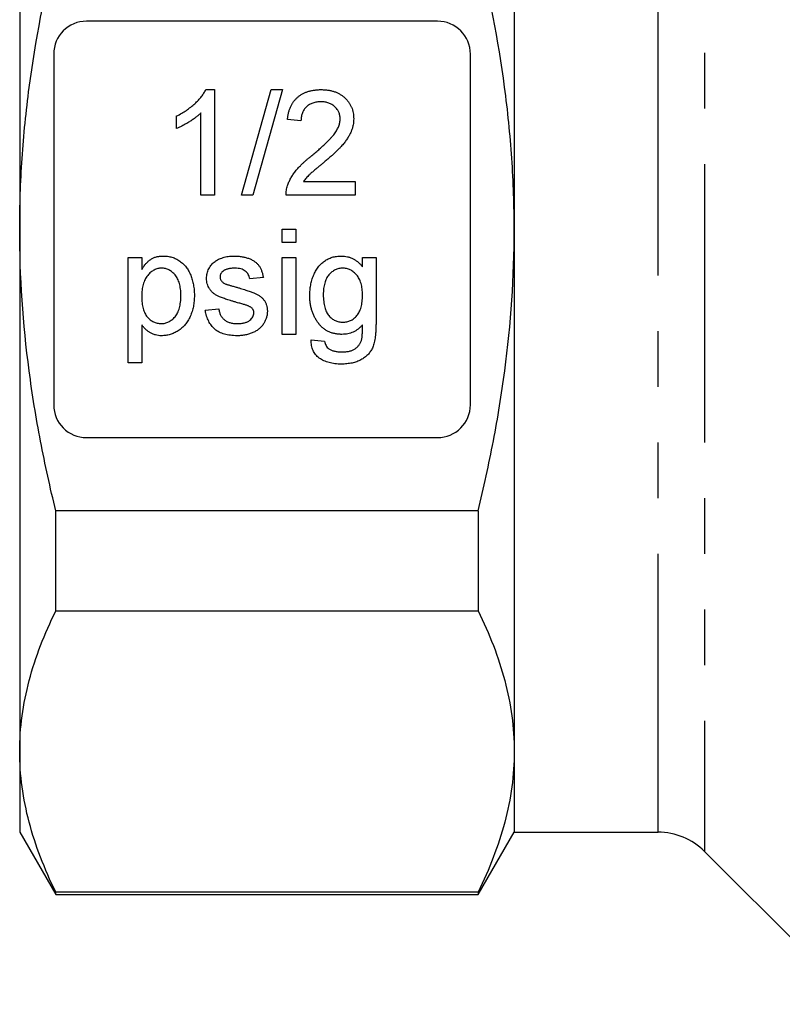
# Model space of a CAD drawing. Extents: x 28 to 254, y 93 to 254.
# Drawn here: x 153 to 171, y 186 to 208 of the extents above; entities that cross this region are included whole.
import ezdxf

# ---------------------------------------------------------------- set-up
doc = ezdxf.new("R2010")
doc.units = 0
doc.linetypes.add('PHANTOM', pattern=[12.7, 6.35, -1.27, 1.27, -1.27, 1.27, -1.27])
doc.layers.get('0').update_dxf_attribs({"linetype": 'CONTINUOUS'})

msp = doc.modelspace()

# ---------------------------------------------------------------- linework, layer by layer
at = {"color": 8, "linetype": 'PHANTOM'}
for p, q in [((168.935, 217.858), (168.935, 189.479)), ((167.875, 189.919), (167.875, 217.419))]:
    msp.add_line(p, q, dxfattribs=at)
at = {"color": 7, "linetype": 'CONTINUOUS'}
for p, q in [((153.321, 215.577), (153.321, 203.669)), ((164.596, 215.577), (164.596, 203.669)), ((162.846, 208.419), (154.846, 208.419)), ((154.096, 207.669), (154.096, 199.669)), ((163.596, 199.669), (163.596, 207.669)), ((157.564, 206.857), (157.762, 206.857)), ((157.762, 206.857), (157.762, 204.453)), ((158.378, 204.453), (159.056, 206.857)), ((159.311, 206.857), (158.633, 204.453)), ((159.056, 206.857), (159.311, 206.857)), ((156.899, 205.972), (156.899, 206.256)), ((157.454, 204.453), (157.454, 206.327)), ((159.734, 206.148), (159.426, 206.179)), ((159.791, 204.762), (160.967, 204.762)), ((160.967, 204.762), (160.967, 204.453)), ((157.762, 204.453), (157.454, 204.453)), ((158.633, 204.453), (158.378, 204.453)), ((160.967, 204.453), (159.395, 204.453)), ((153.321, 203.669), (153.321, 191.761)), ((159.307, 203.37), (159.307, 203.678)), ((159.307, 203.678), (159.615, 203.678)), ((159.615, 203.678), (159.615, 203.37)), ((164.596, 203.669), (164.596, 191.761)), ((159.615, 203.37), (159.307, 203.37)), ((155.794, 200.627), (155.794, 203.031)), ((155.794, 203.031), (156.102, 203.031)), ((156.102, 203.031), (156.102, 202.752)), ((159.307, 201.274), (159.307, 203.031)), ((159.307, 203.031), (159.615, 203.031)), ((159.615, 203.031), (159.615, 201.274)), ((161.137, 202.815), (161.137, 203.031)), ((161.137, 203.031), (161.445, 203.031)), ((161.445, 203.031), (161.445, 201.534)), ((158.876, 202.569), (158.567, 202.538)), ((157.55, 201.829), (157.859, 201.86)), ((156.102, 201.495), (156.102, 200.627)), ((159.615, 201.274), (159.307, 201.274)), ((159.966, 201.151), (160.274, 201.12)), ((156.102, 200.627), (155.794, 200.627)), ((154.846, 198.919), (162.846, 198.919)), ((163.773, 197.249), (154.144, 197.249)), ((154.144, 194.971), (154.144, 197.249)), ((163.773, 197.249), (163.773, 194.971)), ((154.144, 194.971), (163.773, 194.971)), ((153.321, 191.761), (153.321, 189.919)), ((164.596, 191.761), (164.596, 189.919)), ((153.321, 189.919), (154.144, 188.494)), ((163.773, 188.494), (164.596, 189.919)), ((164.596, 189.919), (167.875, 189.919)), ((168.935, 189.479), (172.423, 185.992)), ((163.773, 188.551), (154.144, 188.551)), ((154.144, 188.494), (154.144, 188.551)), ((154.144, 188.494), (163.773, 188.494)), ((163.773, 188.551), (163.773, 188.494))]:
    msp.add_line(p, q, dxfattribs=at)
for centre, radius, start, end in [((154.846, 207.669), 0.75, 90, 180), ((162.846, 207.669), 0.75, 0, 90), ((154.846, 199.669), 0.75, 180, 270), ((162.846, 199.669), 0.75, 270, 0), ((167.875, 188.419), 1.5, 45, 90)]:
    msp.add_arc(centre, radius, start, end, dxfattribs=at)
for points, knots in [([(153.321, 203.669), (153.321, 204.207), (153.339, 204.746), (153.412, 205.825), (153.467, 206.367), (153.681, 207.985), (153.888, 209.044), (154.144, 210.089)], [0, 0, 0, 0, 0.25, 0.25, 0.5, 0.5, 1, 1, 1, 1]), ([(164.596, 203.669), (164.596, 204.208), (164.578, 204.749), (164.504, 205.833), (164.449, 206.377), (164.235, 207.989), (164.028, 209.045), (163.773, 210.089)], [0, 0, 0, 0, 0.25, 0.25, 0.5, 0.5, 1, 1, 1, 1]), ([(156.899, 206.256), (156.938, 206.276), (157.014, 206.315), (157.121, 206.383), (157.221, 206.456), (157.312, 206.535), (157.394, 206.615), (157.463, 206.697), (157.521, 206.776), (157.55, 206.831), (157.564, 206.857)], [0, 0, 0, 0, 0.142657, 0.281169, 0.416977, 0.550852, 0.678364, 0.795032, 0.901998, 1, 1, 1, 1]), ([(159.426, 206.179), (159.429, 206.206), (159.436, 206.258), (159.451, 206.334), (159.472, 206.404), (159.498, 206.471), (159.53, 206.531), (159.566, 206.588), (159.609, 206.638), (159.657, 206.684), (159.709, 206.725), (159.766, 206.761), (159.828, 206.791), (159.893, 206.815), (159.963, 206.834), (160.037, 206.847), (160.115, 206.856), (160.169, 206.857), (160.197, 206.857)], [0, 0, 0, 0, 0.070675, 0.137493, 0.201473, 0.262869, 0.32255, 0.380737, 0.43822, 0.495487, 0.553484, 0.611346, 0.670644, 0.731587, 0.794183, 0.859445, 0.928208, 1, 1, 1, 1]), ([(160.197, 206.857), (160.224, 206.857), (160.279, 206.856), (160.358, 206.846), (160.432, 206.832), (160.502, 206.811), (160.568, 206.784), (160.629, 206.751), (160.686, 206.712), (160.738, 206.668), (160.784, 206.619), (160.825, 206.566), (160.859, 206.511), (160.888, 206.454), (160.91, 206.393), (160.925, 206.329), (160.935, 206.262), (160.936, 206.217), (160.936, 206.194)], [0, 0, 0, 0, 0.074712, 0.145539, 0.213339, 0.278615, 0.342094, 0.40389, 0.465063, 0.526577, 0.587328, 0.64638, 0.704345, 0.761672, 0.819418, 0.878039, 0.937796, 1, 1, 1, 1]), ([(160.19, 206.58), (160.173, 206.579), (160.141, 206.579), (160.093, 206.573), (160.047, 206.565), (160.005, 206.552), (159.964, 206.536), (159.927, 206.516), (159.891, 206.493), (159.859, 206.466), (159.83, 206.436), (159.804, 206.403), (159.783, 206.367), (159.766, 206.329), (159.752, 206.288), (159.742, 206.244), (159.736, 206.197), (159.735, 206.165), (159.734, 206.148)], [0, 0, 0, 0, 0.070696, 0.138358, 0.20337, 0.2657, 0.327256, 0.386512, 0.445858, 0.505173, 0.56378, 0.622343, 0.680824, 0.739795, 0.800801, 0.864239, 0.930631, 1, 1, 1, 1]), ([(160.628, 206.191), (160.628, 206.204), (160.627, 206.231), (160.621, 206.27), (160.612, 206.307), (160.598, 206.342), (160.582, 206.376), (160.56, 206.408), (160.535, 206.439), (160.507, 206.468), (160.476, 206.494), (160.441, 206.517), (160.406, 206.537), (160.367, 206.553), (160.326, 206.565), (160.283, 206.573), (160.237, 206.579), (160.206, 206.579), (160.19, 206.58)], [0, 0, 0, 0, 0.0617622, 0.121174, 0.1794214, 0.2368434, 0.2943218, 0.353191, 0.4127207, 0.4745222, 0.5370567, 0.5995913, 0.662367, 0.7252456, 0.7903164, 0.8577243, 0.927232, 1, 1, 1, 1]), ([(157.454, 206.327), (157.436, 206.309), (157.399, 206.274), (157.337, 206.224), (157.267, 206.173), (157.191, 206.123), (157.114, 206.077), (157.039, 206.036), (156.968, 206.001), (156.922, 205.981), (156.899, 205.972)], [0, 0, 0, 0, 0.11167, 0.232094, 0.362743, 0.502558, 0.641525, 0.771098, 0.890162, 1, 1, 1, 1]), ([(159.982, 205.352), (160.013, 205.378), (160.072, 205.429), (160.157, 205.503), (160.233, 205.572), (160.302, 205.637), (160.362, 205.697), (160.415, 205.753), (160.46, 205.803), (160.497, 205.85), (160.528, 205.894), (160.555, 205.938), (160.577, 205.981), (160.596, 206.024), (160.61, 206.066), (160.62, 206.108), (160.627, 206.149), (160.628, 206.177), (160.628, 206.191)], [0, 0, 0, 0, 0.11141, 0.214526, 0.309417, 0.396087, 0.474284, 0.544374, 0.60642, 0.660582, 0.709794, 0.756451, 0.800767, 0.843168, 0.884295, 0.923885, 0.962359, 1, 1, 1, 1]), ([(160.936, 206.194), (160.936, 206.17), (160.934, 206.122), (160.924, 206.051), (160.906, 205.981), (160.883, 205.91), (160.851, 205.839), (160.81, 205.767), (160.76, 205.693), (160.712, 205.63), (160.666, 205.578), (160.627, 205.535), (160.58, 205.489), (160.53, 205.438), (160.472, 205.385), (160.41, 205.329), (160.342, 205.269), (160.294, 205.228), (160.269, 205.207)], [0, 0, 0, 0, 0.057945, 0.116018, 0.174826, 0.234683, 0.296827, 0.364061, 0.436192, 0.51426, 0.556976, 0.604856, 0.657675, 0.715751, 0.77884, 0.847501, 0.921228, 1, 1, 1, 1]), ([(159.428, 204.667), (159.438, 204.695), (159.459, 204.753), (159.501, 204.835), (159.55, 204.918), (159.598, 204.985), (159.643, 205.038), (159.68, 205.08), (159.721, 205.123), (159.765, 205.167), (159.814, 205.212), (159.866, 205.258), (159.922, 205.305), (159.962, 205.336), (159.982, 205.352)], [0, 0, 0, 0, 0.100388, 0.204407, 0.310686, 0.422157, 0.480685, 0.543238, 0.6095, 0.679555, 0.753841, 0.831641, 0.913813, 1, 1, 1, 1]), ([(160.269, 205.207), (160.248, 205.19), (160.208, 205.158), (160.151, 205.11), (160.1, 205.067), (160.054, 205.029), (160.014, 204.994), (159.979, 204.965), (159.95, 204.939), (159.907, 204.899), (159.851, 204.843), (159.811, 204.788), (159.791, 204.762)], [0, 0, 0, 0, 0.1242, 0.23683, 0.339495, 0.431254, 0.511455, 0.581223, 0.640495, 0.688308, 0.850333, 1, 1, 1, 1]), ([(159.395, 204.453), (159.395, 204.472), (159.395, 204.508), (159.402, 204.562), (159.411, 204.616), (159.422, 204.65), (159.428, 204.667)], [0, 0, 0, 0, 0.2526433, 0.5044399, 0.7504068, 1, 1, 1, 1]), ([(154.144, 197.249), (154.015, 197.774), (153.899, 198.305), (153.694, 199.374), (153.607, 199.909), (153.395, 201.517), (153.321, 202.592), (153.321, 203.669)], [0, 0, 0, 0, 0.25, 0.25, 0.5, 0.5, 1, 1, 1, 1]), ([(163.773, 197.249), (163.902, 197.777), (164.019, 198.31), (164.223, 199.375), (164.31, 199.909), (164.522, 201.514), (164.596, 202.588), (164.596, 203.669)], [0, 0, 0, 0, 0.25, 0.25, 0.5, 0.5, 1, 1, 1, 1]), ([(156.102, 202.752), (156.117, 202.777), (156.147, 202.824), (156.197, 202.888), (156.251, 202.941), (156.308, 202.986), (156.37, 203.02), (156.438, 203.045), (156.512, 203.059), (156.564, 203.061), (156.59, 203.062)], [0, 0, 0, 0, 0.142734, 0.274956, 0.39849, 0.515177, 0.62981, 0.746853, 0.869328, 1, 1, 1, 1]), ([(156.59, 203.062), (156.608, 203.061), (156.643, 203.061), (156.694, 203.055), (156.745, 203.047), (156.793, 203.034), (156.84, 203.018), (156.885, 202.998), (156.929, 202.975), (156.971, 202.948), (157.011, 202.917), (157.049, 202.885), (157.083, 202.848), (157.116, 202.809), (157.146, 202.767), (157.173, 202.722), (157.198, 202.674), (157.228, 202.606), (157.259, 202.517), (157.284, 202.404), (157.301, 202.286), (157.303, 202.206), (157.304, 202.166)], [0, 0, 0, 0, 0.04121, 0.081481, 0.120996, 0.160043, 0.198525, 0.236577, 0.275095, 0.313831, 0.352844, 0.391585, 0.430509, 0.470104, 0.510101, 0.550744, 0.592943, 0.635861, 0.723833, 0.813378, 0.90519, 1, 1, 1, 1]), ([(157.774, 202.938), (157.786, 202.947), (157.812, 202.964), (157.854, 202.988), (157.903, 203.008), (157.958, 203.026), (158.016, 203.043), (158.077, 203.053), (158.14, 203.06), (158.183, 203.061), (158.204, 203.062)], [0, 0, 0, 0, 0.097025, 0.203288, 0.319657, 0.447383, 0.581361, 0.718182, 0.85679, 1, 1, 1, 1]), ([(158.204, 203.062), (158.237, 203.061), (158.299, 203.06), (158.39, 203.048), (158.475, 203.03), (158.553, 203.004), (158.624, 202.972), (158.685, 202.935), (158.736, 202.891), (158.778, 202.841), (158.812, 202.785), (158.839, 202.72), (158.861, 202.648), (158.871, 202.596), (158.876, 202.569)], [0, 0, 0, 0, 0.10445, 0.202794, 0.29589, 0.38505, 0.46846, 0.545405, 0.617212, 0.685359, 0.754551, 0.829684, 0.910999, 1, 1, 1, 1]), ([(159.935, 202.158), (159.936, 202.199), (159.938, 202.28), (159.955, 202.398), (159.981, 202.512), (160.012, 202.602), (160.042, 202.671), (160.068, 202.719), (160.096, 202.765), (160.125, 202.807), (160.158, 202.847), (160.193, 202.883), (160.23, 202.916), (160.269, 202.947), (160.311, 202.973), (160.354, 202.997), (160.4, 203.017), (160.447, 203.034), (160.496, 203.046), (160.547, 203.055), (160.599, 203.061), (160.635, 203.061), (160.653, 203.062)], [0, 0, 0, 0, 0.094874, 0.186815, 0.276165, 0.364682, 0.408123, 0.450019, 0.491076, 0.531089, 0.57045, 0.609095, 0.647527, 0.685964, 0.724423, 0.762513, 0.800633, 0.83919, 0.877957, 0.91762, 0.958342, 1, 1, 1, 1]), ([(160.653, 203.062), (160.677, 203.061), (160.724, 203.06), (160.793, 203.048), (160.859, 203.028), (160.922, 203.001), (160.981, 202.966), (161.037, 202.923), (161.09, 202.873), (161.121, 202.835), (161.137, 202.815)], [0, 0, 0, 0, 0.127411, 0.251224, 0.371451, 0.491533, 0.613231, 0.736879, 0.86552, 1, 1, 1, 1]), ([(157.581, 202.552), (157.582, 202.572), (157.583, 202.61), (157.593, 202.666), (157.609, 202.72), (157.632, 202.771), (157.66, 202.82), (157.694, 202.864), (157.731, 202.904), (157.76, 202.927), (157.774, 202.938)], [0, 0, 0, 0, 0.129253, 0.255825, 0.380344, 0.506009, 0.631784, 0.754583, 0.877056, 1, 1, 1, 1]), ([(156.556, 202.784), (156.541, 202.784), (156.512, 202.783), (156.469, 202.775), (156.427, 202.762), (156.387, 202.743), (156.347, 202.72), (156.309, 202.692), (156.273, 202.657), (156.238, 202.619), (156.206, 202.575), (156.178, 202.527), (156.154, 202.473), (156.135, 202.415), (156.12, 202.352), (156.11, 202.285), (156.103, 202.213), (156.102, 202.164), (156.102, 202.138)], [0, 0, 0, 0, 0.0504308, 0.0999262, 0.1492639, 0.1992292, 0.2507648, 0.3047339, 0.3608877, 0.4205718, 0.4824251, 0.5457006, 0.611613, 0.6808483, 0.7539993, 0.8310285, 0.9129433, 1, 1, 1, 1]), ([(156.996, 202.161), (156.995, 202.186), (156.995, 202.235), (156.988, 202.306), (156.978, 202.372), (156.965, 202.433), (156.946, 202.49), (156.924, 202.541), (156.897, 202.587), (156.867, 202.629), (156.834, 202.665), (156.798, 202.697), (156.762, 202.724), (156.724, 202.746), (156.684, 202.764), (156.643, 202.775), (156.6, 202.783), (156.571, 202.784), (156.556, 202.784)], [0, 0, 0, 0, 0.08861, 0.171872, 0.249514, 0.323013, 0.391883, 0.457305, 0.519728, 0.579877, 0.637793, 0.692521, 0.745785, 0.796592, 0.847119, 0.89765, 0.948016, 1, 1, 1, 1]), ([(158.227, 202.784), (158.212, 202.784), (158.184, 202.784), (158.143, 202.781), (158.106, 202.776), (158.072, 202.77), (158.041, 202.761), (158.013, 202.751), (157.988, 202.739), (157.961, 202.721), (157.933, 202.695), (157.907, 202.661), (157.892, 202.623), (157.89, 202.597), (157.889, 202.584)], [0, 0, 0, 0, 0.100169, 0.192847, 0.279388, 0.358822, 0.431987, 0.498837, 0.561835, 0.619828, 0.724953, 0.820265, 0.910183, 1, 1, 1, 1]), ([(158.567, 202.538), (158.564, 202.556), (158.557, 202.592), (158.535, 202.642), (158.504, 202.685), (158.466, 202.721), (158.418, 202.75), (158.362, 202.77), (158.297, 202.783), (158.251, 202.784), (158.227, 202.784)], [0, 0, 0, 0, 0.121444, 0.235646, 0.346389, 0.458598, 0.576832, 0.702771, 0.843251, 1, 1, 1, 1]), ([(160.685, 202.784), (160.67, 202.784), (160.64, 202.783), (160.596, 202.776), (160.554, 202.763), (160.514, 202.747), (160.476, 202.725), (160.438, 202.699), (160.404, 202.667), (160.371, 202.632), (160.34, 202.591), (160.314, 202.546), (160.292, 202.496), (160.274, 202.441), (160.26, 202.382), (160.25, 202.318), (160.244, 202.25), (160.243, 202.203), (160.243, 202.179)], [0, 0, 0, 0, 0.0539544, 0.1062516, 0.157585, 0.2089951, 0.2616054, 0.3150429, 0.3706406, 0.4286332, 0.4888164, 0.5509521, 0.615609, 0.6832167, 0.75565, 0.8322603, 0.9134205, 1, 1, 1, 1]), ([(161.137, 202.169), (161.137, 202.194), (161.136, 202.242), (161.13, 202.311), (161.119, 202.376), (161.105, 202.436), (161.086, 202.492), (161.064, 202.542), (161.036, 202.589), (161.005, 202.629), (160.971, 202.665), (160.935, 202.697), (160.898, 202.724), (160.859, 202.747), (160.817, 202.763), (160.775, 202.776), (160.73, 202.783), (160.7, 202.784), (160.685, 202.784)], [0, 0, 0, 0, 0.086704, 0.16752, 0.243948, 0.316299, 0.384112, 0.448858, 0.510925, 0.57115, 0.629276, 0.685084, 0.738341, 0.790769, 0.842506, 0.893994, 0.946458, 1, 1, 1, 1]), ([(158.265, 202.003), (158.242, 202.01), (158.196, 202.023), (158.131, 202.043), (158.071, 202.062), (158.016, 202.08), (157.966, 202.097), (157.921, 202.114), (157.881, 202.131), (157.835, 202.15), (157.784, 202.178), (157.73, 202.217), (157.685, 202.263), (157.647, 202.314), (157.617, 202.369), (157.597, 202.428), (157.584, 202.489), (157.582, 202.531), (157.581, 202.552)], [0, 0, 0, 0, 0.076628, 0.147662, 0.213108, 0.274086, 0.329662, 0.379691, 0.424849, 0.464978, 0.537305, 0.606082, 0.673011, 0.738866, 0.803961, 0.868614, 0.933388, 1, 1, 1, 1]), ([(157.889, 202.584), (157.89, 202.575), (157.89, 202.559), (157.897, 202.535), (157.907, 202.512), (157.917, 202.499), (157.922, 202.492)], [0, 0, 0, 0, 0.253034, 0.498993, 0.744328, 1, 1, 1, 1]), ([(157.922, 202.492), (157.927, 202.485), (157.94, 202.47), (157.964, 202.452), (157.991, 202.435), (158.012, 202.426), (158.023, 202.421)], [0, 0, 0, 0, 0.218325, 0.45431, 0.715433, 1, 1, 1, 1]), ([(158.023, 202.421), (158.027, 202.42), (158.037, 202.416), (158.054, 202.411), (158.076, 202.404), (158.103, 202.397), (158.134, 202.388), (158.171, 202.377), (158.212, 202.366), (158.241, 202.358), (158.256, 202.354)], [0, 0, 0, 0, 0.0546, 0.127407, 0.222827, 0.336499, 0.472794, 0.627354, 0.804541, 1, 1, 1, 1]), ([(156.543, 201.521), (156.559, 201.521), (156.589, 201.522), (156.634, 201.529), (156.676, 201.542), (156.717, 201.559), (156.756, 201.582), (156.794, 201.608), (156.83, 201.64), (156.864, 201.677), (156.895, 201.719), (156.922, 201.766), (156.945, 201.819), (156.964, 201.877), (156.978, 201.941), (156.988, 202.009), (156.995, 202.084), (156.995, 202.135), (156.996, 202.161)], [0, 0, 0, 0, 0.052073, 0.103097, 0.153325, 0.203136, 0.254125, 0.306368, 0.360644, 0.417574, 0.47702, 0.538803, 0.603778, 0.672846, 0.746409, 0.825605, 0.909656, 1, 1, 1, 1]), ([(157.304, 202.166), (157.303, 202.122), (157.301, 202.037), (157.282, 201.913), (157.253, 201.796), (157.218, 201.703), (157.185, 201.633), (157.157, 201.584), (157.126, 201.539), (157.094, 201.496), (157.057, 201.456), (157.019, 201.42), (156.978, 201.386), (156.92, 201.347), (156.844, 201.306), (156.75, 201.27), (156.653, 201.248), (156.587, 201.245), (156.554, 201.243)], [0, 0, 0, 0, 0.097922, 0.191639, 0.282502, 0.37113, 0.41456, 0.456758, 0.498059, 0.538353, 0.578616, 0.618595, 0.658262, 0.698158, 0.776463, 0.851692, 0.925888, 1, 1, 1, 1]), ([(158.256, 202.354), (158.279, 202.347), (158.323, 202.334), (158.386, 202.314), (158.445, 202.295), (158.499, 202.277), (158.549, 202.26), (158.595, 202.245), (158.636, 202.23), (158.684, 202.212), (158.739, 202.187), (158.797, 202.15), (158.848, 202.108), (158.891, 202.059), (158.926, 202.004), (158.95, 201.942), (158.966, 201.874), (158.967, 201.827), (158.968, 201.802)], [0, 0, 0, 0, 0.07225, 0.139527, 0.202771, 0.261048, 0.314366, 0.363657, 0.408002, 0.447871, 0.520682, 0.590301, 0.657073, 0.723052, 0.788462, 0.855539, 0.92534, 1, 1, 1, 1]), ([(160.667, 201.274), (160.639, 201.275), (160.584, 201.276), (160.503, 201.289), (160.428, 201.309), (160.357, 201.338), (160.291, 201.374), (160.231, 201.42), (160.175, 201.473), (160.125, 201.534), (160.081, 201.6), (160.042, 201.67), (160.008, 201.743), (159.982, 201.82), (159.961, 201.9), (159.946, 201.983), (159.936, 202.07), (159.935, 202.128), (159.935, 202.158)], [0, 0, 0, 0, 0.065869, 0.128688, 0.189089, 0.247616, 0.305863, 0.364112, 0.423081, 0.484689, 0.546906, 0.609002, 0.671411, 0.734313, 0.798157, 0.863499, 0.930798, 1, 1, 1, 1]), ([(160.243, 202.179), (160.243, 202.153), (160.244, 202.102), (160.251, 202.028), (160.26, 201.96), (160.274, 201.898), (160.291, 201.84), (160.314, 201.789), (160.339, 201.742), (160.369, 201.702), (160.402, 201.667), (160.437, 201.636), (160.474, 201.61), (160.513, 201.589), (160.554, 201.572), (160.597, 201.56), (160.643, 201.553), (160.673, 201.552), (160.689, 201.552)], [0, 0, 0, 0, 0.09102, 0.176216, 0.255231, 0.328591, 0.397205, 0.461826, 0.522184, 0.580111, 0.635464, 0.688546, 0.740727, 0.791871, 0.842151, 0.893295, 0.946109, 1, 1, 1, 1]), ([(160.689, 201.552), (160.705, 201.552), (160.735, 201.553), (160.78, 201.56), (160.823, 201.572), (160.864, 201.588), (160.904, 201.609), (160.941, 201.635), (160.976, 201.666), (161.009, 201.701), (161.039, 201.741), (161.066, 201.787), (161.087, 201.838), (161.106, 201.894), (161.12, 201.956), (161.13, 202.022), (161.136, 202.094), (161.137, 202.144), (161.137, 202.169)], [0, 0, 0, 0, 0.054408, 0.107089, 0.158334, 0.209615, 0.260985, 0.313347, 0.366938, 0.423206, 0.481575, 0.5423, 0.607027, 0.675403, 0.748374, 0.826566, 0.910347, 1, 1, 1, 1]), ([(156.102, 202.138), (156.102, 202.113), (156.103, 202.063), (156.109, 201.992), (156.119, 201.926), (156.133, 201.865), (156.151, 201.809), (156.173, 201.758), (156.199, 201.712), (156.23, 201.671), (156.263, 201.636), (156.298, 201.605), (156.335, 201.579), (156.373, 201.558), (156.413, 201.541), (156.455, 201.53), (156.499, 201.522), (156.528, 201.521), (156.543, 201.521)], [0, 0, 0, 0, 0.08984, 0.173759, 0.252048, 0.32508, 0.394029, 0.45878, 0.520013, 0.579323, 0.636061, 0.690475, 0.743136, 0.794214, 0.844878, 0.895855, 0.947393, 1, 1, 1, 1]), ([(158.554, 201.913), (158.547, 201.916), (158.532, 201.923), (158.507, 201.932), (158.478, 201.943), (158.444, 201.953), (158.405, 201.965), (158.363, 201.978), (158.315, 201.99), (158.282, 201.998), (158.265, 202.003)], [0, 0, 0, 0, 0.074603, 0.163017, 0.265923, 0.38388, 0.514906, 0.662046, 0.82448, 1, 1, 1, 1]), ([(158.28, 201.243), (158.253, 201.244), (158.201, 201.245), (158.125, 201.252), (158.054, 201.263), (157.988, 201.279), (157.927, 201.3), (157.87, 201.325), (157.819, 201.355), (157.772, 201.39), (157.73, 201.429), (157.692, 201.473), (157.659, 201.522), (157.629, 201.575), (157.603, 201.632), (157.581, 201.693), (157.563, 201.76), (157.555, 201.805), (157.55, 201.829)], [0, 0, 0, 0, 0.077775, 0.150714, 0.219638, 0.284958, 0.346565, 0.40539, 0.462215, 0.517745, 0.572413, 0.628177, 0.684662, 0.742462, 0.802512, 0.865452, 0.93112, 1, 1, 1, 1]), ([(157.859, 201.86), (157.863, 201.834), (157.872, 201.784), (157.9, 201.715), (157.937, 201.655), (157.978, 201.614), (158.015, 201.587), (158.045, 201.569), (158.079, 201.554), (158.115, 201.542), (158.153, 201.532), (158.194, 201.525), (158.238, 201.522), (158.268, 201.521), (158.283, 201.521)], [0, 0, 0, 0, 0.131369, 0.251594, 0.36595, 0.478715, 0.535812, 0.594067, 0.65438, 0.716919, 0.781895, 0.850582, 0.923419, 1, 1, 1, 1]), ([(158.968, 201.802), (158.967, 201.777), (158.965, 201.728), (158.948, 201.656), (158.922, 201.586), (158.885, 201.519), (158.838, 201.456), (158.781, 201.401), (158.715, 201.353), (158.64, 201.314), (158.558, 201.282), (158.47, 201.26), (158.377, 201.245), (158.313, 201.244), (158.28, 201.243)], [0, 0, 0, 0, 0.074567, 0.148754, 0.223514, 0.301185, 0.379643, 0.459053, 0.54054, 0.62644, 0.715089, 0.806344, 0.900736, 1, 1, 1, 1]), ([(158.283, 201.521), (158.299, 201.521), (158.329, 201.521), (158.372, 201.525), (158.412, 201.531), (158.449, 201.539), (158.483, 201.55), (158.514, 201.562), (158.542, 201.577), (158.574, 201.6), (158.608, 201.632), (158.638, 201.675), (158.657, 201.722), (158.659, 201.754), (158.66, 201.771)], [0, 0, 0, 0, 0.091767, 0.17812, 0.258268, 0.333629, 0.403754, 0.469774, 0.533081, 0.592742, 0.704265, 0.806596, 0.902795, 1, 1, 1, 1]), ([(158.66, 201.771), (158.66, 201.778), (158.659, 201.793), (158.654, 201.814), (158.645, 201.833), (158.634, 201.852), (158.619, 201.869), (158.6, 201.885), (158.579, 201.9), (158.563, 201.908), (158.554, 201.913)], [0, 0, 0, 0, 0.118564, 0.232722, 0.344508, 0.460106, 0.582297, 0.709813, 0.850358, 1, 1, 1, 1]), ([(156.554, 201.243), (156.53, 201.244), (156.484, 201.246), (156.416, 201.26), (156.351, 201.282), (156.291, 201.314), (156.236, 201.352), (156.186, 201.395), (156.141, 201.442), (156.115, 201.477), (156.102, 201.495)], [0, 0, 0, 0, 0.132563, 0.259331, 0.385149, 0.510318, 0.635056, 0.757435, 0.878223, 1, 1, 1, 1]), ([(161.445, 201.534), (161.445, 201.501), (161.444, 201.439), (161.44, 201.349), (161.434, 201.266), (161.425, 201.19), (161.413, 201.122), (161.4, 201.061), (161.383, 201.008), (161.363, 200.961), (161.34, 200.919), (161.315, 200.88), (161.287, 200.843), (161.255, 200.809), (161.22, 200.777), (161.183, 200.747), (161.142, 200.719), (161.099, 200.693), (161.053, 200.67), (161.004, 200.65), (160.952, 200.633), (160.898, 200.62), (160.841, 200.61), (160.782, 200.602), (160.72, 200.597), (160.678, 200.596), (160.656, 200.596)], [0, 0, 0, 0, 0.068416, 0.131802, 0.190217, 0.243774, 0.292269, 0.336055, 0.37547, 0.41051, 0.443241, 0.476022, 0.508399, 0.540998, 0.574305, 0.608048, 0.642617, 0.677989, 0.714337, 0.751252, 0.789377, 0.828474, 0.869124, 0.911129, 0.954609, 1, 1, 1, 1]), ([(161.137, 201.49), (161.121, 201.473), (161.09, 201.439), (161.038, 201.395), (160.984, 201.357), (160.926, 201.327), (160.865, 201.303), (160.802, 201.287), (160.736, 201.276), (160.69, 201.275), (160.667, 201.274)], [0, 0, 0, 0, 0.13145, 0.258182, 0.380811, 0.502297, 0.623433, 0.745773, 0.870824, 1, 1, 1, 1]), ([(161.116, 201.152), (161.118, 201.16), (161.122, 201.177), (161.126, 201.205), (161.13, 201.239), (161.133, 201.279), (161.135, 201.324), (161.137, 201.374), (161.137, 201.43), (161.137, 201.469), (161.137, 201.49)], [0, 0, 0, 0, 0.069872, 0.154554, 0.254522, 0.371181, 0.504744, 0.653787, 0.818383, 1, 1, 1, 1]), ([(160.656, 200.596), (160.631, 200.596), (160.581, 200.597), (160.509, 200.604), (160.44, 200.614), (160.375, 200.63), (160.313, 200.649), (160.255, 200.673), (160.202, 200.701), (160.151, 200.733), (160.106, 200.77), (160.067, 200.811), (160.034, 200.857), (160.008, 200.908), (159.987, 200.962), (159.974, 201.021), (159.966, 201.085), (159.966, 201.128), (159.966, 201.151)], [0, 0, 0, 0, 0.075524, 0.147989, 0.217125, 0.282957, 0.347039, 0.408535, 0.468604, 0.52772, 0.585111, 0.641564, 0.696724, 0.752942, 0.810101, 0.870022, 0.933086, 1, 1, 1, 1]), ([(160.274, 201.12), (160.277, 201.101), (160.284, 201.066), (160.305, 201.018), (160.333, 200.976), (160.359, 200.957), (160.371, 200.947)], [0, 0, 0, 0, 0.277674, 0.529716, 0.766261, 1, 1, 1, 1]), ([(160.663, 200.874), (160.679, 200.874), (160.71, 200.874), (160.755, 200.878), (160.798, 200.883), (160.838, 200.891), (160.876, 200.901), (160.909, 200.915), (160.941, 200.929), (160.979, 200.952), (161.02, 200.986), (161.063, 201.034), (161.095, 201.09), (161.109, 201.131), (161.116, 201.152)], [0, 0, 0, 0, 0.083419, 0.162931, 0.236897, 0.307558, 0.374123, 0.437476, 0.497182, 0.554827, 0.665676, 0.775048, 0.884911, 1, 1, 1, 1]), ([(160.371, 200.947), (160.39, 200.935), (160.43, 200.912), (160.499, 200.89), (160.578, 200.876), (160.633, 200.875), (160.663, 200.874)], [0, 0, 0, 0, 0.217924, 0.453424, 0.711804, 1, 1, 1, 1]), ([(153.321, 191.761), (153.321, 192.03), (153.339, 192.299), (153.412, 192.84), (153.467, 193.11), (153.679, 193.914), (153.886, 194.444), (154.144, 194.971)], [0, 0, 0, 0, 0.25, 0.25, 0.5, 0.5, 1, 1, 1, 1]), ([(163.773, 194.971), (164.032, 194.442), (164.239, 193.91), (164.521, 192.84), (164.596, 192.302), (164.596, 191.761)], [0, 0, 0, 0, 0.5, 0.5, 1, 1, 1, 1]), ([(154.144, 188.551), (153.885, 189.08), (153.678, 189.612), (153.396, 190.682), (153.321, 191.22), (153.321, 191.761)], [0, 0, 0, 0, 0.5, 0.5, 1, 1, 1, 1]), ([(164.596, 191.761), (164.596, 191.492), (164.578, 191.223), (164.505, 190.682), (164.45, 190.412), (164.238, 189.608), (164.03, 189.078), (163.773, 188.551)], [0, 0, 0, 0, 0.25, 0.25, 0.5, 0.5, 1, 1, 1, 1])]:
    msp.add_open_spline(points, degree=3, knots=knots, dxfattribs=at)

doc.saveas('drawing.dxf')
